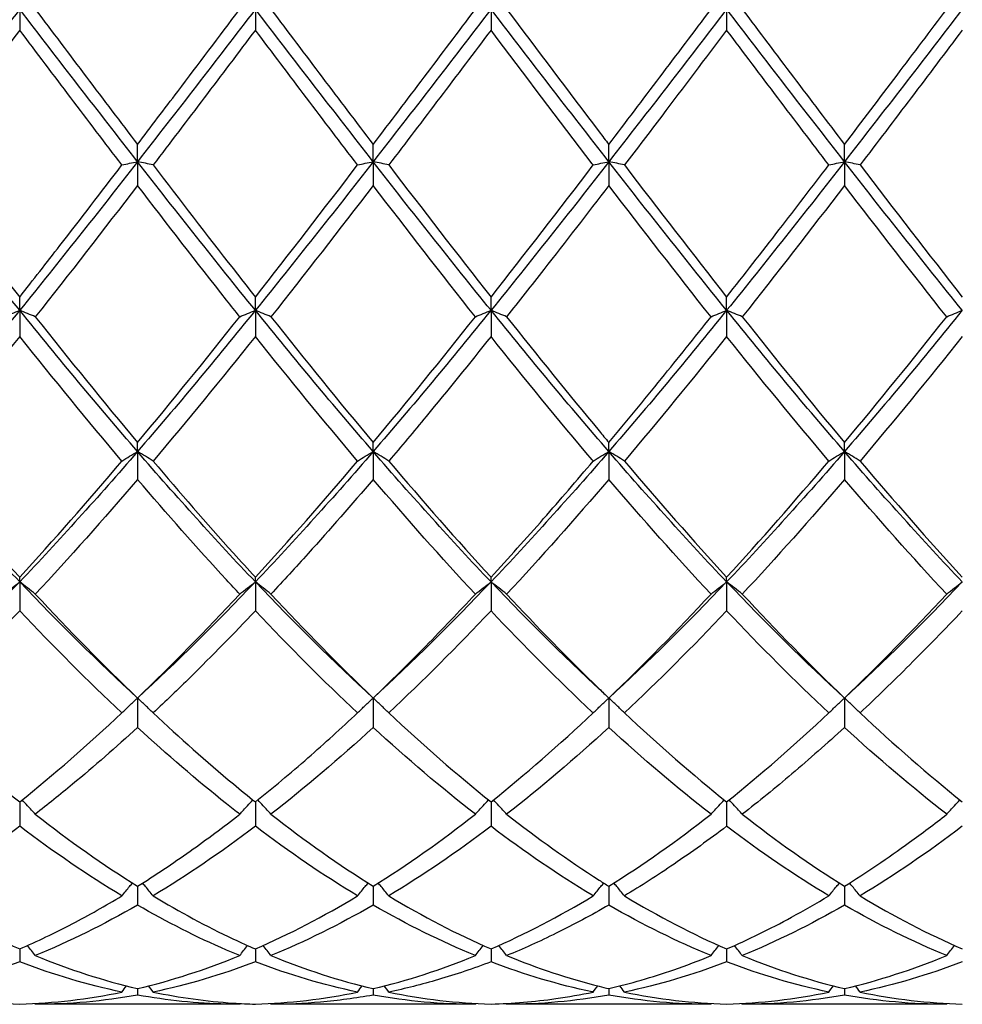
# Model space of a CAD drawing. Units: millimetres. Extents: x 19 to 674, y 19 to 471.
# Drawn here: x 429 to 438, y 166 to 175 of the extents above; entities that cross this region are included whole.
import ezdxf

# ---------------------------------------------------------------- set-up
doc = ezdxf.new("R2010")
doc.units = ezdxf.units.MM
doc.header["$LTSCALE"] = 2.333333
doc.layers.add('Visible (ISO)', color=7, linetype='Continuous', lineweight=25, true_color=0x00003f)

msp = doc.modelspace()

# ---------------------------------------------------------------- linework, layer by layer
at = {"layer": 'Visible (ISO)'}
for p, q in [((428.5843, 175), (428.5843, 174.8021)), ((430.8343, 175), (430.8343, 174.8021)), ((433.0843, 175), (433.0843, 174.8021)), ((435.3343, 175), (435.3343, 174.8021)), ((429.7093, 173.5452), (429.7093, 173.7097)), ((431.9593, 173.5452), (431.9593, 173.7097)), ((434.2093, 173.5452), (434.2093, 173.7097)), ((436.4593, 173.5452), (436.4593, 173.7097)), ((429.7093, 173.5452), (429.7093, 173.3187)), ((431.9593, 173.5452), (431.9593, 173.3187)), ((434.2093, 173.5452), (434.2093, 173.3187)), ((436.4593, 173.5452), (436.4593, 173.3187)), ((428.5843, 172.1261), (428.5843, 172.2532)), ((430.8343, 172.1261), (430.8343, 172.2532)), ((433.0843, 172.1261), (433.0843, 172.2532)), ((435.3343, 172.1261), (435.3343, 172.2532)), ((428.5843, 172.1261), (428.5843, 171.8767)), ((430.8343, 172.1261), (430.8343, 171.8767)), ((433.0843, 172.1261), (433.0843, 171.8767)), ((435.3343, 172.1261), (435.3343, 171.8767)), ((429.7093, 170.7779), (429.7093, 170.8644)), ((431.9593, 170.7779), (431.9593, 170.8644)), ((434.2093, 170.7779), (434.2093, 170.8644)), ((436.4593, 170.7779), (436.4593, 170.8644)), ((429.7093, 170.7779), (429.7093, 170.5117)), ((431.9593, 170.7779), (431.9593, 170.5117)), ((434.2093, 170.7779), (434.2093, 170.5117)), ((436.4593, 170.7779), (436.4593, 170.5117)), ((428.5843, 169.5336), (428.5843, 169.5774)), ((428.5843, 169.5336), (428.5843, 169.2571)), ((430.8343, 169.5336), (430.8343, 169.5774)), ((430.8343, 169.5336), (430.8343, 169.2571)), ((433.0843, 169.5336), (433.0843, 169.5774)), ((433.0843, 169.5336), (433.0843, 169.2571)), ((435.3343, 169.5336), (435.3343, 169.5774)), ((435.3343, 169.5336), (435.3343, 169.2571)), ((429.7093, 168.4239), (429.7093, 168.144)), ((431.9593, 168.4239), (431.9593, 168.144)), ((434.2093, 168.4239), (434.2093, 168.144)), ((436.4593, 168.4239), (436.4593, 168.144)), ((428.5843, 167.4324), (428.5843, 167.1997)), ((430.8343, 167.4324), (430.8343, 167.1997)), ((433.0843, 167.4324), (433.0843, 167.1997)), ((435.3343, 167.4324), (435.3343, 167.1997)), ((429.7093, 166.6271), (429.7093, 166.4474)), ((431.9593, 166.6271), (431.9593, 166.4474)), ((434.2093, 166.6271), (434.2093, 166.4474)), ((436.4593, 166.6271), (436.4593, 166.4474)), ((428.5843, 166.0281), (428.5843, 165.9058)), ((430.8343, 166.0281), (430.8343, 165.9058)), ((433.0843, 166.0281), (433.0843, 165.9058)), ((435.3343, 166.0281), (435.3343, 165.9058)), ((429.7093, 165.65), (429.7093, 165.588)), ((431.9593, 165.65), (431.9593, 165.588)), ((434.2093, 165.65), (434.2093, 165.588)), ((436.4593, 165.65), (436.4593, 165.588)), ((430.685, 165.5), (428.7335, 165.5)), ((432.935, 165.5), (430.9835, 165.5)), ((435.185, 165.5), (433.2335, 165.5)), ((437.435, 165.5), (435.4835, 165.5))]:
    msp.add_line(p, q, dxfattribs=at)
for points in [[(428.5843, 175), (428.2093, 174.5131), (427.8343, 174.0261), (427.4593, 173.5452)], [(429.7093, 173.5452), (429.3343, 174.0261), (428.9593, 174.5131), (428.5843, 175)], [(428.7335, 175), (429.0586, 174.5687), (429.3836, 174.1376), (429.7093, 173.7097)], [(430.8343, 175), (430.4593, 174.5131), (430.0843, 174.0261), (429.7093, 173.5452)], [(431.9593, 173.5452), (431.5843, 174.0261), (431.2093, 174.5131), (430.8343, 175)], [(430.9835, 175), (431.3096, 174.5675), (431.6346, 174.1364), (431.9593, 173.7097)], [(433.0843, 175), (432.7093, 174.5131), (432.3343, 174.0261), (431.9593, 173.5452)], [(431.9593, 173.7097), (432.285, 174.1378), (432.61, 174.5689), (432.935, 175)], [(434.2093, 173.5452), (433.8343, 174.0261), (433.4593, 174.5131), (433.0843, 175)], [(435.3343, 175), (434.9593, 174.5131), (434.5843, 174.0261), (434.2093, 173.5452)], [(434.2093, 173.7097), (434.5342, 174.1367), (434.8592, 174.5678), (435.185, 175)], [(436.4593, 173.5452), (436.0843, 174.0261), (435.7093, 174.5131), (435.3343, 175)], [(435.4835, 175), (435.8088, 174.5685), (436.1338, 174.1374), (436.4593, 173.7097)], [(437.5843, 175), (437.2093, 174.5131), (436.8343, 174.0261), (436.4593, 173.5452)], [(429.56, 173.5139), (429.2344, 173.9404), (428.9094, 174.3708), (428.5843, 174.8021)], [(430.8343, 174.8021), (430.5092, 174.3709), (430.1842, 173.9405), (429.8585, 173.5139)], [(431.81, 173.5139), (431.4854, 173.9392), (431.1604, 174.3696), (430.8343, 174.8021)], [(433.0843, 174.8021), (432.7583, 174.3698), (432.4333, 173.9394), (432.1085, 173.5139)], [(436.31, 173.5139), (435.9846, 173.9402), (435.6596, 174.3706), (435.3343, 174.8021)], [(437.5843, 174.8021), (437.2593, 174.3711), (436.9342, 173.9406), (436.6085, 173.5139)], [(428.5843, 172.1261), (428.2093, 172.5893), (427.8343, 173.0642), (427.4593, 173.5452)], [(429.7093, 173.5452), (429.3343, 173.0642), (428.9593, 172.5893), (428.5843, 172.1261)], [(430.8343, 172.1261), (430.4593, 172.5893), (430.0843, 173.0642), (429.7093, 173.5452)], [(431.9593, 173.5452), (431.5843, 173.0642), (431.2093, 172.5893), (430.8343, 172.1261)], [(433.0843, 172.1261), (432.7093, 172.5893), (432.3343, 173.0642), (431.9593, 173.5452)], [(434.2093, 173.5452), (433.8343, 173.0642), (433.4593, 172.5893), (433.0843, 172.1261)], [(435.3343, 172.1261), (434.9593, 172.5893), (434.5843, 173.0642), (434.2093, 173.5452)], [(436.4593, 173.5452), (436.0843, 173.0642), (435.7093, 172.5893), (435.3343, 172.1261)], [(437.5843, 172.1261), (437.2093, 172.5893), (436.8343, 173.0642), (436.4593, 173.5452)], [(427.6085, 173.5139), (427.9345, 173.0868), (428.2595, 172.6656), (428.5843, 172.2532)], [(430.8343, 172.2532), (431.16, 172.6669), (431.485, 173.0881), (431.81, 173.5139)], [(432.1085, 173.5139), (432.4337, 173.0878), (432.7587, 172.6666), (433.0843, 172.2532)], [(433.0843, 172.2532), (433.4092, 172.6658), (433.7342, 173.087), (434.06, 173.5139)], [(434.3585, 173.5139), (434.6847, 173.0866), (435.0097, 172.6654), (435.3343, 172.2532)], [(436.6085, 173.5139), (436.9329, 173.0888), (437.2579, 172.6676), (437.5843, 172.2532)], [(429.7093, 173.3187), (429.3842, 172.8943), (429.0592, 172.4752), (428.7335, 172.0643)], [(431.9593, 173.3187), (431.6333, 172.8932), (431.3083, 172.4741), (430.9835, 172.0643)], [(432.935, 172.0643), (432.6095, 172.475), (432.2845, 172.8941), (431.9593, 173.3187)], [(435.185, 172.0643), (434.8605, 172.4738), (434.5355, 172.8928), (434.2093, 173.3187)], [(436.4593, 173.3187), (436.1343, 172.8944), (435.8092, 172.4753), (435.4835, 172.0643)], [(437.435, 172.0643), (437.1088, 172.4759), (436.7838, 172.8951), (436.4593, 173.3187)], [(428.5843, 172.1261), (428.2093, 171.663), (427.8343, 171.2118), (427.4593, 170.7779)], [(429.7093, 170.7779), (429.3343, 171.2118), (428.9593, 171.663), (428.5843, 172.1261)], [(428.7335, 172.0643), (429.0586, 171.6542), (429.3836, 171.2533), (429.7093, 170.8644)], [(430.8343, 172.1261), (430.4593, 171.663), (430.0843, 171.2118), (429.7093, 170.7779)], [(429.7093, 170.8644), (430.035, 171.2534), (430.36, 171.6544), (430.685, 172.0643)], [(431.9593, 170.7779), (431.5843, 171.2118), (431.2093, 171.663), (430.8343, 172.1261)], [(430.9835, 172.0643), (431.3096, 171.653), (431.6346, 171.2521), (431.9593, 170.8644)], [(433.0843, 172.1261), (432.7093, 171.663), (432.3343, 171.2118), (431.9593, 170.7779)], [(431.9593, 170.8644), (432.2842, 171.2524), (432.6092, 171.6533), (432.935, 172.0643)], [(434.2093, 170.7779), (433.8343, 171.2118), (433.4593, 171.663), (433.0843, 172.1261)], [(435.3343, 172.1261), (434.9593, 171.663), (434.5843, 171.2118), (434.2093, 170.7779)], [(436.4593, 170.7779), (436.0843, 171.2118), (435.7093, 171.663), (435.3343, 172.1261)], [(435.4835, 172.0643), (435.8088, 171.654), (436.1338, 171.253), (436.4593, 170.8644)], [(437.5843, 172.1261), (437.2093, 171.663), (436.8343, 171.2118), (436.4593, 170.7779)], [(436.4593, 170.8644), (436.7851, 171.2535), (437.1101, 171.6545), (437.435, 172.0643)], [(428.5843, 171.8767), (428.2592, 171.4695), (427.9342, 171.072), (427.6085, 170.6871)], [(429.56, 170.6871), (429.2344, 171.0719), (428.9094, 171.4694), (428.5843, 171.8767)], [(430.8343, 171.8767), (430.5083, 171.4684), (430.1833, 171.071), (429.8585, 170.6871)], [(431.81, 170.6871), (431.4854, 171.0708), (431.1604, 171.4682), (430.8343, 171.8767)], [(435.3343, 171.8767), (435.0093, 171.4696), (434.6842, 171.0721), (434.3585, 170.6871)], [(436.31, 170.6871), (435.9846, 171.0717), (435.6596, 171.4691), (435.3343, 171.8767)], [(437.5843, 171.8767), (437.2584, 171.4685), (436.9334, 171.0711), (436.6085, 170.6871)], [(428.5843, 169.5336), (428.2093, 169.9275), (427.8343, 170.344), (427.4593, 170.7779)], [(429.7093, 170.7779), (429.3343, 170.344), (428.9593, 169.9275), (428.5843, 169.5336)], [(430.8343, 169.5336), (430.4593, 169.9275), (430.0843, 170.344), (429.7093, 170.7779)], [(431.9593, 170.7779), (431.5843, 170.344), (431.2093, 169.9275), (430.8343, 169.5336)], [(433.0843, 169.5336), (432.7093, 169.9275), (432.3343, 170.344), (431.9593, 170.7779)], [(434.2093, 170.7779), (433.8343, 170.344), (433.4593, 169.9275), (433.0843, 169.5336)], [(435.3343, 169.5336), (434.9593, 169.9275), (434.5843, 170.344), (434.2093, 170.7779)], [(436.4593, 170.7779), (436.0843, 170.344), (435.7093, 169.9275), (435.3343, 169.5336)], [(437.5843, 169.5336), (437.2093, 169.9275), (436.8343, 170.344), (436.4593, 170.7779)], [(427.6085, 170.6871), (427.9345, 170.3018), (428.2595, 169.9311), (428.5843, 169.5774)], [(428.5843, 169.5774), (428.91, 169.9322), (429.235, 170.303), (429.56, 170.6871)], [(430.8343, 169.5774), (431.1592, 169.9313), (431.4842, 170.302), (431.81, 170.6871)], [(432.1085, 170.6871), (432.4337, 170.3027), (432.7587, 169.932), (433.0843, 169.5774)], [(434.3585, 170.6871), (434.6847, 170.3016), (435.0097, 169.9309), (435.3343, 169.5774)], [(435.3343, 169.5774), (435.6601, 169.9323), (435.9851, 170.3031), (436.31, 170.6871)], [(436.6085, 170.6871), (436.9329, 170.3036), (437.2579, 169.9328), (437.5843, 169.5774)], [(429.7093, 170.5117), (429.3833, 170.1306), (429.0583, 169.7646), (428.7335, 169.416)], [(432.935, 169.416), (432.6095, 169.7653), (432.2845, 170.1314), (431.9593, 170.5117)], [(434.2093, 170.5117), (433.8843, 170.1317), (433.5592, 169.7656), (433.2335, 169.416)], [(435.185, 169.416), (434.8605, 169.7643), (434.5355, 170.1303), (434.2093, 170.5117)], [(436.4593, 170.5117), (436.1334, 170.1307), (435.8084, 169.7647), (435.4835, 169.416)], [(437.435, 169.416), (437.1088, 169.7662), (436.7838, 170.1323), (436.4593, 170.5117)], [(428.5843, 169.5336), (428.2093, 169.1397), (427.8343, 168.7682), (427.4593, 168.4239)], [(429.7093, 168.4239), (429.3343, 168.7682), (428.9593, 169.1397), (428.5843, 169.5336)], [(430.8343, 169.5336), (430.4593, 169.1397), (430.0843, 168.7682), (429.7093, 168.4239)], [(431.9593, 168.4239), (431.5843, 168.7682), (431.2093, 169.1397), (430.8343, 169.5336)], [(433.0843, 169.5336), (432.7093, 169.1397), (432.3343, 168.7682), (431.9593, 168.4239)], [(434.2093, 168.4239), (433.8343, 168.7682), (433.4593, 169.1397), (433.0843, 169.5336)], [(435.3343, 169.5336), (434.9593, 169.1397), (434.5843, 168.7682), (434.2093, 168.4239)], [(436.4593, 168.4239), (436.0843, 168.7682), (435.7093, 169.1397), (435.3343, 169.5336)], [(437.5843, 169.5336), (437.2093, 169.1397), (436.8343, 168.7682), (436.4593, 168.4239)], [(428.7335, 169.416), (429.0586, 169.0672), (429.3836, 168.7356), (429.7093, 168.4239)], [(429.7093, 168.4239), (430.0342, 168.7349), (430.3592, 169.0664), (430.685, 169.416)], [(430.9835, 169.416), (431.3096, 169.0661), (431.6346, 168.7347), (431.9593, 168.4239)], [(434.2093, 168.4239), (434.5351, 168.7359), (434.8601, 169.0674), (435.185, 169.416)], [(435.4835, 169.416), (435.8088, 169.067), (436.1338, 168.7355), (436.4593, 168.4239)], [(436.4593, 168.4239), (436.7843, 168.735), (437.1093, 169.0665), (437.435, 169.416)], [(428.5843, 169.2571), (428.2583, 168.9127), (427.9333, 168.5871), (427.6085, 168.2825)], [(429.56, 168.2825), (429.2344, 168.5879), (428.9094, 168.9135), (428.5843, 169.2571)], [(431.81, 168.2825), (431.4854, 168.587), (431.1604, 168.9125), (430.8343, 169.2571)], [(433.0843, 169.2571), (432.7593, 168.9137), (432.4342, 168.588), (432.1085, 168.2825)], [(435.3343, 169.2571), (435.0084, 168.9128), (434.6834, 168.5872), (434.3585, 168.2825)], [(436.31, 168.2825), (435.9846, 168.5877), (435.6596, 168.9133), (435.3343, 169.2571)], [(427.6085, 168.2825), (427.9345, 167.9767), (428.2595, 167.6928), (428.5843, 167.4324)], [(428.5843, 167.4324), (428.9092, 167.6929), (429.2342, 167.9769), (429.56, 168.2825)], [(432.1085, 168.2825), (432.4337, 167.9775), (432.7587, 167.6934), (433.0843, 167.4324)], [(433.0843, 167.4324), (433.4101, 167.6936), (433.7351, 167.9778), (434.06, 168.2825)], [(434.3585, 168.2825), (434.6847, 167.9766), (435.0097, 167.6926), (435.3343, 167.4324)], [(435.3343, 167.4324), (435.6593, 167.693), (435.9843, 167.977), (436.31, 168.2825)], [(436.6085, 168.2825), (436.9329, 167.9782), (437.2579, 167.694), (437.5843, 167.4324)], [(431.9593, 168.144), (431.6343, 167.8456), (431.3092, 167.5683), (430.9835, 167.3143)], [(432.935, 167.3143), (432.6095, 167.5681), (432.2845, 167.8453), (431.9593, 168.144)], [(434.2093, 168.144), (433.8834, 167.8448), (433.5584, 167.5677), (433.2335, 167.3143)], [(435.185, 167.3143), (434.8605, 167.5674), (434.5355, 167.8444), (434.2093, 168.144)], [(437.435, 167.3143), (437.1088, 167.5687), (436.7838, 167.846), (436.4593, 168.144)], [(428.7335, 167.3143), (429.0586, 167.0609), (429.3836, 166.8312), (429.7093, 166.6271)], [(430.9835, 167.3143), (431.3096, 167.0601), (431.6346, 166.8306), (431.9593, 166.6271)], [(431.9593, 166.6271), (432.2851, 166.8314), (432.6101, 167.061), (432.935, 167.3143)], [(434.2093, 166.6271), (434.5343, 166.8308), (434.8593, 167.0604), (435.185, 167.3143)], [(435.4835, 167.3143), (435.8088, 167.0607), (436.1338, 166.8311), (436.4593, 166.6271)], [(429.56, 166.5354), (429.2344, 166.7315), (428.9094, 166.9535), (428.5843, 167.1997)], [(430.8343, 167.1997), (430.5093, 166.9536), (430.1842, 166.7316), (429.8585, 166.5354)], [(431.81, 166.5354), (431.4854, 166.7309), (431.1604, 166.9527), (430.8343, 167.1997)], [(433.0843, 167.1997), (432.7584, 166.9529), (432.4334, 166.7311), (432.1085, 166.5354)], [(436.31, 166.5354), (435.9846, 166.7314), (435.6596, 166.9533), (435.3343, 167.1997)], [(437.5843, 167.1997), (437.2593, 166.9537), (436.9343, 166.7317), (436.6085, 166.5354)], [(427.6085, 166.5354), (427.9345, 166.3391), (428.2595, 166.1697), (428.5843, 166.0281)], [(430.8343, 166.0281), (431.1601, 166.1702), (431.4851, 166.3398), (431.81, 166.5354)], [(432.1085, 166.5354), (432.4337, 166.3396), (432.7587, 166.1701), (433.0843, 166.0281)], [(433.0843, 166.0281), (433.4093, 166.1698), (433.7343, 166.3393), (434.06, 166.5354)], [(434.3585, 166.5354), (434.6847, 166.339), (435.0097, 166.1696), (435.3343, 166.0281)], [(436.6085, 166.5354), (436.9329, 166.3401), (437.2579, 166.1704), (437.5843, 166.0281)], [(429.7093, 166.4474), (429.3843, 166.2597), (429.0592, 166.0985), (428.7335, 165.965)], [(431.9593, 166.4474), (431.6334, 166.2592), (431.3084, 166.0981), (430.9835, 165.965)], [(432.935, 165.965), (432.6095, 166.0984), (432.2845, 166.2596), (431.9593, 166.4474)], [(435.185, 165.965), (434.8605, 166.098), (434.5355, 166.259), (434.2093, 166.4474)], [(436.4593, 166.4474), (436.1343, 166.2598), (435.8093, 166.0985), (435.4835, 165.965)], [(437.435, 165.965), (437.1088, 166.0987), (436.7838, 166.26), (436.4593, 166.4474)], [(428.7335, 165.965), (429.0586, 165.8317), (429.3836, 165.7264), (429.7093, 165.65)], [(429.7093, 165.65), (430.0351, 165.7265), (430.3601, 165.8318), (430.685, 165.965)], [(430.9835, 165.965), (431.3096, 165.8313), (431.6346, 165.7262), (431.9593, 165.65)], [(431.9593, 165.65), (432.2843, 165.7263), (432.6093, 165.8314), (432.935, 165.965)], [(435.4835, 165.965), (435.8088, 165.8316), (436.1338, 165.7264), (436.4593, 165.65)], [(436.4593, 165.65), (436.7852, 165.7265), (437.1102, 165.8318), (437.435, 165.965)], [(428.5843, 165.9058), (428.2593, 165.7811), (427.9342, 165.6846), (427.6085, 165.617)], [(429.56, 165.617), (429.2344, 165.6845), (428.9094, 165.781), (428.5843, 165.9058)], [(430.8343, 165.9058), (430.5084, 165.7808), (430.1834, 165.6844), (429.8585, 165.617)], [(431.81, 165.617), (431.4854, 165.6843), (431.1604, 165.7807), (430.8343, 165.9058)], [(435.3343, 165.9058), (435.0093, 165.7811), (434.6843, 165.6846), (434.3585, 165.617)], [(436.31, 165.617), (435.9846, 165.6845), (435.6596, 165.781), (435.3343, 165.9058)], [(437.5843, 165.9058), (437.2585, 165.7808), (436.9335, 165.6844), (436.6085, 165.617)], [(429.56, 165.617), (429.5744, 165.6366), (429.5889, 165.6563), (429.6035, 165.6758)], [(429.8585, 165.617), (429.8441, 165.6366), (429.8296, 165.6563), (429.815, 165.6758)], [(431.81, 165.617), (431.8244, 165.6366), (431.8389, 165.6563), (431.8535, 165.6758)], [(432.1085, 165.617), (432.0941, 165.6366), (432.0796, 165.6563), (432.065, 165.6758)], [(434.06, 165.617), (434.0744, 165.6366), (434.0889, 165.6563), (434.1035, 165.6758)], [(434.3585, 165.617), (434.3441, 165.6366), (434.3296, 165.6563), (434.315, 165.6758)], [(436.31, 165.617), (436.3244, 165.6366), (436.3389, 165.6563), (436.3535, 165.6758)], [(436.6085, 165.617), (436.5941, 165.6366), (436.5796, 165.6563), (436.565, 165.6758)], [(427.6085, 165.617), (427.9345, 165.5493), (428.2595, 165.511), (428.5843, 165.5021)], [(428.5843, 165.5021), (428.9101, 165.5111), (429.2351, 165.5495), (429.56, 165.617)], [(429.7093, 165.588), (429.3834, 165.5293), (429.0584, 165.5), (428.7335, 165.5)], [(430.8343, 165.5021), (431.1593, 165.511), (431.4843, 165.5494), (431.81, 165.617)], [(432.935, 165.5), (432.6095, 165.5), (432.2845, 165.5294), (431.9593, 165.588)], [(432.1085, 165.617), (432.4337, 165.5495), (432.7587, 165.5111), (433.0843, 165.5021)], [(434.2093, 165.588), (433.8843, 165.5295), (433.5593, 165.5), (433.2335, 165.5)], [(435.185, 165.5), (434.8605, 165.5), (434.5355, 165.5293), (434.2093, 165.588)], [(434.3585, 165.617), (434.6847, 165.5493), (435.0097, 165.511), (435.3343, 165.5021)], [(435.3343, 165.5021), (435.6602, 165.5111), (435.9852, 165.5496), (436.31, 165.617)], [(436.4593, 165.588), (436.1335, 165.5293), (435.8085, 165.5), (435.4835, 165.5)], [(437.435, 165.5), (437.1088, 165.5), (436.7838, 165.5296), (436.4593, 165.588)], [(436.6085, 165.617), (436.9329, 165.5496), (437.2579, 165.5111), (437.5843, 165.5021)], [(428.7335, 165.5), (428.7316, 165.5026), (428.7297, 165.5053), (428.7277, 165.5079)], [(430.685, 165.5), (430.6869, 165.5026), (430.6889, 165.5053), (430.6908, 165.5079)], [(430.9835, 165.5), (430.9816, 165.5026), (430.9797, 165.5053), (430.9777, 165.5079)], [(432.935, 165.5), (432.9369, 165.5026), (432.9389, 165.5053), (432.9408, 165.5079)], [(433.2335, 165.5), (433.2316, 165.5026), (433.2297, 165.5053), (433.2277, 165.5079)], [(435.185, 165.5), (435.1869, 165.5026), (435.1889, 165.5053), (435.1908, 165.5079)], [(435.4835, 165.5), (435.4816, 165.5026), (435.4797, 165.5053), (435.4777, 165.5079)], [(437.435, 165.5), (437.4369, 165.5026), (437.4389, 165.5053), (437.4408, 165.5079)]]:
    msp.add_open_spline(points, degree=3, dxfattribs=at)
for points, knots in [([(429.7093, 173.7097), (429.8373, 173.878), (429.9656, 174.0472), (430.2915, 174.478), (430.4884, 174.7392), (430.685, 175)], [1.1021233, 1.1021233, 1.1021233, 1.1021233, 1.1661352, 1.1661352, 1.2645295, 1.2645295, 1.2645295, 1.2645295]), ([(433.2335, 175), (433.5273, 174.6103), (433.8216, 174.2199), (434.1478, 173.7905), (434.1785, 173.7501), (434.2093, 173.7097)], [21.4262777, 21.4262777, 21.4262777, 21.4262777, 21.5735005, 21.5735005, 21.5888315, 21.5888315, 21.5888315, 21.5888315]), ([(436.4593, 173.7097), (436.6265, 173.9295), (436.794, 174.1506), (437.1198, 174.5819), (437.2775, 174.7911), (437.435, 175)], [1.6655618, 1.6655618, 1.6655618, 1.6655618, 1.7492027, 1.7492027, 1.8279574, 1.8279574, 1.8279574, 1.8279574]), ([(428.5843, 174.8021), (428.3388, 174.4765), (428.0929, 174.1507), (427.7669, 173.7216), (427.6877, 173.6176), (427.6085, 173.5139)], [2.7923985, 2.7923985, 2.7923985, 2.7923985, 2.9153379, 2.9153379, 2.9548509, 2.9548509, 2.9548509, 2.9548509]), ([(434.06, 173.5139), (434.0572, 173.5176), (434.0544, 173.5213), (433.728, 173.9489), (433.4059, 174.3756), (433.0843, 174.8021)], [21.5720867, 21.5720867, 21.5720867, 21.5720867, 21.5735005, 21.5735005, 21.7347148, 21.7347148, 21.7347148, 21.7347148]), ([(435.3343, 174.8021), (435.1279, 174.5284), (434.9212, 174.2545), (434.5953, 173.8247), (434.4768, 173.6689), (434.3585, 173.5139)], [2.2289865, 2.2289865, 2.2289865, 2.2289865, 2.3322703, 2.3322703, 2.3913996, 2.3913996, 2.3913996, 2.3913996]), ([(429.56, 173.5139), (429.5844, 173.5191), (429.609, 173.5244), (429.6587, 173.5348), (429.6839, 173.54), (429.7093, 173.5452)], [-0.02495535, -0.02495535, -0.02495535, -0.02495535, -0.01248371, -0.01248371, 0, 0, 0, 0]), ([(429.8585, 173.5139), (429.8341, 173.5191), (429.8095, 173.5244), (429.7598, 173.5348), (429.7346, 173.54), (429.7093, 173.5452)], [-0.02495535, -0.02495535, -0.02495535, -0.02495535, -0.01248371, -0.01248371, 0, 0, 0, 0]), ([(431.81, 173.5139), (431.8344, 173.5191), (431.859, 173.5244), (431.9087, 173.5348), (431.9339, 173.54), (431.9593, 173.5452)], [-0.02495535, -0.02495535, -0.02495535, -0.02495535, -0.01248371, -0.01248371, 0, 0, 0, 0]), ([(432.1085, 173.5139), (432.0841, 173.5191), (432.0595, 173.5244), (432.0098, 173.5348), (431.9846, 173.54), (431.9593, 173.5452)], [-0.02495535, -0.02495535, -0.02495535, -0.02495535, -0.01248371, -0.01248371, 0, 0, 0, 0]), ([(434.06, 173.5139), (434.0844, 173.5191), (434.109, 173.5244), (434.1587, 173.5348), (434.1839, 173.54), (434.2093, 173.5452)], [-0.02495535, -0.02495535, -0.02495535, -0.02495535, -0.01248371, -0.01248371, 0, 0, 0, 0]), ([(434.3585, 173.5139), (434.3341, 173.5191), (434.3095, 173.5244), (434.2598, 173.5348), (434.2346, 173.54), (434.2093, 173.5452)], [-0.02495535, -0.02495535, -0.02495535, -0.02495535, -0.01248371, -0.01248371, 0, 0, 0, 0]), ([(436.31, 173.5139), (436.3344, 173.5191), (436.359, 173.5244), (436.4087, 173.5348), (436.4339, 173.54), (436.4593, 173.5452)], [-0.02495535, -0.02495535, -0.02495535, -0.02495535, -0.01248371, -0.01248371, 0, 0, 0, 0]), ([(436.6085, 173.5139), (436.5841, 173.5191), (436.5595, 173.5244), (436.5098, 173.5348), (436.4846, 173.54), (436.4593, 173.5452)], [-0.02495535, -0.02495535, -0.02495535, -0.02495535, -0.01248371, -0.01248371, 0, 0, 0, 0]), ([(428.5843, 172.2532), (428.7123, 172.4159), (428.8406, 172.58), (429.1665, 172.9999), (429.3634, 173.2563), (429.56, 173.5139)], [1.1021233, 1.1021233, 1.1021233, 1.1021233, 1.1661352, 1.1661352, 1.2645295, 1.2645295, 1.2645295, 1.2645295]), ([(429.8585, 173.5139), (430.1132, 173.1802), (430.3683, 172.8488), (430.6943, 172.4313), (430.7643, 172.3421), (430.8343, 172.2532)], [20.8628793, 20.8628793, 20.8628793, 20.8628793, 20.9904329, 20.9904329, 21.0253527, 21.0253527, 21.0253527, 21.0253527]), ([(435.3343, 172.2532), (435.5015, 172.4656), (435.669, 172.6805), (435.9948, 173.102), (436.1525, 173.3076), (436.31, 173.5139)], [1.6655618, 1.6655618, 1.6655618, 1.6655618, 1.7492027, 1.7492027, 1.8279574, 1.8279574, 1.8279574, 1.8279574]), ([(430.685, 172.0643), (430.643, 172.1174), (430.6009, 172.1707), (430.2747, 172.5844), (429.9917, 172.9499), (429.7093, 173.3187)], [22.1355785, 22.1355785, 22.1355785, 22.1355785, 22.1565681, 22.1565681, 22.2981062, 22.2981062, 22.2981062, 22.2981062]), ([(434.2093, 173.3187), (434.0029, 173.0493), (433.7962, 172.7815), (433.4703, 172.3643), (433.3518, 172.2136), (433.2335, 172.0643)], [2.2289865, 2.2289865, 2.2289865, 2.2289865, 2.3322703, 2.3322703, 2.3913996, 2.3913996, 2.3913996, 2.3913996]), ([(428.435, 172.0643), (428.4594, 172.0747), (428.484, 172.0851), (428.5337, 172.1057), (428.5589, 172.116), (428.5843, 172.1261)], [-0.02495535, -0.02495535, -0.02495535, -0.02495535, -0.01248371, -0.01248371, 0, 0, 0, 0]), ([(428.7335, 172.0643), (428.7091, 172.0747), (428.6845, 172.0851), (428.6348, 172.1057), (428.6096, 172.116), (428.5843, 172.1261)], [-0.02495535, -0.02495535, -0.02495535, -0.02495535, -0.01248371, -0.01248371, 0, 0, 0, 0]), ([(430.685, 172.0643), (430.7094, 172.0747), (430.734, 172.0851), (430.7837, 172.1057), (430.8089, 172.116), (430.8343, 172.1261)], [-0.02495535, -0.02495535, -0.02495535, -0.02495535, -0.01248371, -0.01248371, 0, 0, 0, 0]), ([(430.9835, 172.0643), (430.9591, 172.0747), (430.9345, 172.0851), (430.8848, 172.1057), (430.8596, 172.116), (430.8343, 172.1261)], [-0.02495535, -0.02495535, -0.02495535, -0.02495535, -0.01248371, -0.01248371, 0, 0, 0, 0]), ([(432.935, 172.0643), (432.9594, 172.0747), (432.984, 172.0851), (433.0337, 172.1057), (433.0589, 172.116), (433.0843, 172.1261)], [-0.02495535, -0.02495535, -0.02495535, -0.02495535, -0.01248371, -0.01248371, 0, 0, 0, 0]), ([(433.2335, 172.0643), (433.2091, 172.0747), (433.1845, 172.0851), (433.1348, 172.1057), (433.1096, 172.116), (433.0843, 172.1261)], [-0.02495535, -0.02495535, -0.02495535, -0.02495535, -0.01248371, -0.01248371, 0, 0, 0, 0]), ([(433.2335, 172.0643), (433.5273, 171.6937), (433.8216, 171.3298), (434.1478, 170.9379), (434.1785, 170.9011), (434.2093, 170.8644)], [21.4262777, 21.4262777, 21.4262777, 21.4262777, 21.5735005, 21.5735005, 21.5888315, 21.5888315, 21.5888315, 21.5888315]), ([(434.2093, 170.8644), (434.3765, 171.0641), (434.544, 171.2675), (434.8698, 171.6688), (435.0275, 171.8657), (435.185, 172.0643)], [1.6655618, 1.6655618, 1.6655618, 1.6655618, 1.7492027, 1.7492027, 1.8279574, 1.8279574, 1.8279574, 1.8279574]), ([(435.185, 172.0643), (435.2094, 172.0747), (435.234, 172.0851), (435.2837, 172.1057), (435.3089, 172.116), (435.3343, 172.1261)], [-0.02495535, -0.02495535, -0.02495535, -0.02495535, -0.01248371, -0.01248371, 0, 0, 0, 0]), ([(435.4835, 172.0643), (435.4591, 172.0747), (435.4345, 172.0851), (435.3848, 172.1057), (435.3596, 172.116), (435.3343, 172.1261)], [-0.02495535, -0.02495535, -0.02495535, -0.02495535, -0.01248371, -0.01248371, 0, 0, 0, 0]), ([(437.435, 172.0643), (437.4594, 172.0747), (437.484, 172.0851), (437.5337, 172.1057), (437.5589, 172.116), (437.5843, 172.1261)], [-0.02495535, -0.02495535, -0.02495535, -0.02495535, -0.01248371, -0.01248371, 0, 0, 0, 0]), ([(433.0843, 171.8767), (432.8779, 171.6182), (432.6712, 171.3632), (432.3453, 170.9687), (432.2268, 170.8269), (432.1085, 170.6871)], [2.2289865, 2.2289865, 2.2289865, 2.2289865, 2.3322703, 2.3322703, 2.3913996, 2.3913996, 2.3913996, 2.3913996]), ([(434.06, 170.6871), (434.0572, 170.6904), (434.0544, 170.6938), (433.728, 171.0797), (433.4059, 171.4739), (433.0843, 171.8767)], [21.5720867, 21.5720867, 21.5720867, 21.5720867, 21.5735005, 21.5735005, 21.7347148, 21.7347148, 21.7347148, 21.7347148]), ([(429.56, 170.6871), (429.5844, 170.7024), (429.609, 170.7176), (429.6587, 170.7479), (429.6839, 170.7629), (429.7093, 170.7779)], [-0.02495535, -0.02495535, -0.02495535, -0.02495535, -0.01248371, -0.01248371, 0, 0, 0, 0]), ([(429.8585, 170.6871), (429.8341, 170.7024), (429.8095, 170.7176), (429.7598, 170.7479), (429.7346, 170.7629), (429.7093, 170.7779)], [-0.02495535, -0.02495535, -0.02495535, -0.02495535, -0.01248371, -0.01248371, 0, 0, 0, 0]), ([(431.81, 170.6871), (431.8344, 170.7024), (431.859, 170.7176), (431.9087, 170.7479), (431.9339, 170.7629), (431.9593, 170.7779)], [-0.02495535, -0.02495535, -0.02495535, -0.02495535, -0.01248371, -0.01248371, 0, 0, 0, 0]), ([(432.1085, 170.6871), (432.0841, 170.7024), (432.0595, 170.7176), (432.0098, 170.7479), (431.9846, 170.7629), (431.9593, 170.7779)], [-0.02495535, -0.02495535, -0.02495535, -0.02495535, -0.01248371, -0.01248371, 0, 0, 0, 0]), ([(434.06, 170.6871), (434.0844, 170.7024), (434.109, 170.7176), (434.1587, 170.7479), (434.1839, 170.7629), (434.2093, 170.7779)], [-0.02495535, -0.02495535, -0.02495535, -0.02495535, -0.01248371, -0.01248371, 0, 0, 0, 0]), ([(434.3585, 170.6871), (434.3341, 170.7024), (434.3095, 170.7176), (434.2598, 170.7479), (434.2346, 170.7629), (434.2093, 170.7779)], [-0.02495535, -0.02495535, -0.02495535, -0.02495535, -0.01248371, -0.01248371, 0, 0, 0, 0]), ([(436.31, 170.6871), (436.3344, 170.7024), (436.359, 170.7176), (436.4087, 170.7479), (436.4339, 170.7629), (436.4593, 170.7779)], [-0.02495535, -0.02495535, -0.02495535, -0.02495535, -0.01248371, -0.01248371, 0, 0, 0, 0]), ([(436.6085, 170.6871), (436.5841, 170.7024), (436.5595, 170.7176), (436.5098, 170.7479), (436.4846, 170.7629), (436.4593, 170.7779)], [-0.02495535, -0.02495535, -0.02495535, -0.02495535, -0.01248371, -0.01248371, 0, 0, 0, 0]), ([(429.8585, 170.6871), (430.1132, 170.3861), (430.3683, 170.0928), (430.6943, 169.7306), (430.7643, 169.6536), (430.8343, 169.5774)], [20.8628793, 20.8628793, 20.8628793, 20.8628793, 20.9904329, 20.9904329, 21.0253527, 21.0253527, 21.0253527, 21.0253527]), ([(433.0843, 169.5774), (433.2515, 169.7595), (433.419, 169.9464), (433.7448, 170.3177), (433.9025, 170.501), (434.06, 170.6871)], [1.6655618, 1.6655618, 1.6655618, 1.6655618, 1.7492027, 1.7492027, 1.8279574, 1.8279574, 1.8279574, 1.8279574]), ([(430.685, 169.416), (430.643, 169.4612), (430.6009, 169.5067), (430.2747, 169.8611), (429.9917, 170.1814), (429.7093, 170.5117)], [22.1355785, 22.1355785, 22.1355785, 22.1355785, 22.1565681, 22.1565681, 22.2981062, 22.2981062, 22.2981062, 22.2981062]), ([(431.9593, 170.5117), (431.7529, 170.2704), (431.5462, 170.0344), (431.2203, 169.6724), (431.1018, 169.543), (430.9835, 169.416)], [2.2289865, 2.2289865, 2.2289865, 2.2289865, 2.3322703, 2.3322703, 2.3913996, 2.3913996, 2.3913996, 2.3913996]), ([(428.435, 169.416), (428.4594, 169.4358), (428.484, 169.4555), (428.5337, 169.4947), (428.5589, 169.5142), (428.5843, 169.5336)], [-0.02495535, -0.02495535, -0.02495535, -0.02495535, -0.01248371, -0.01248371, 0, 0, 0, 0]), ([(428.7335, 169.416), (428.7091, 169.4358), (428.6845, 169.4555), (428.6348, 169.4947), (428.6096, 169.5142), (428.5843, 169.5336)], [-0.02495535, -0.02495535, -0.02495535, -0.02495535, -0.01248371, -0.01248371, 0, 0, 0, 0]), ([(430.685, 169.416), (430.7094, 169.4358), (430.734, 169.4555), (430.7837, 169.4947), (430.8089, 169.5142), (430.8343, 169.5336)], [-0.02495535, -0.02495535, -0.02495535, -0.02495535, -0.01248371, -0.01248371, 0, 0, 0, 0]), ([(430.9835, 169.416), (430.9591, 169.4358), (430.9345, 169.4555), (430.8848, 169.4947), (430.8596, 169.5142), (430.8343, 169.5336)], [-0.02495535, -0.02495535, -0.02495535, -0.02495535, -0.01248371, -0.01248371, 0, 0, 0, 0]), ([(432.935, 169.416), (432.9594, 169.4358), (432.984, 169.4555), (433.0337, 169.4947), (433.0589, 169.5142), (433.0843, 169.5336)], [-0.02495535, -0.02495535, -0.02495535, -0.02495535, -0.01248371, -0.01248371, 0, 0, 0, 0]), ([(433.2335, 169.416), (433.2091, 169.4358), (433.1845, 169.4555), (433.1348, 169.4947), (433.1096, 169.5142), (433.0843, 169.5336)], [-0.02495535, -0.02495535, -0.02495535, -0.02495535, -0.01248371, -0.01248371, 0, 0, 0, 0]), ([(435.185, 169.416), (435.2094, 169.4358), (435.234, 169.4555), (435.2837, 169.4947), (435.3089, 169.5142), (435.3343, 169.5336)], [-0.02495535, -0.02495535, -0.02495535, -0.02495535, -0.01248371, -0.01248371, 0, 0, 0, 0]), ([(435.4835, 169.416), (435.4591, 169.4358), (435.4345, 169.4555), (435.3848, 169.4947), (435.3596, 169.5142), (435.3343, 169.5336)], [-0.02495535, -0.02495535, -0.02495535, -0.02495535, -0.01248371, -0.01248371, 0, 0, 0, 0]), ([(437.435, 169.416), (437.4594, 169.4358), (437.484, 169.4555), (437.5337, 169.4947), (437.5589, 169.5142), (437.5843, 169.5336)], [-0.02495535, -0.02495535, -0.02495535, -0.02495535, -0.01248371, -0.01248371, 0, 0, 0, 0]), ([(431.9593, 168.4239), (432.1265, 168.584), (432.294, 168.7497), (432.6198, 169.0818), (432.7775, 169.247), (432.935, 169.416)], [1.6655618, 1.6655618, 1.6655618, 1.6655618, 1.7492027, 1.7492027, 1.8279574, 1.8279574, 1.8279574, 1.8279574]), ([(433.2335, 169.416), (433.5273, 169.1008), (433.8216, 168.799), (434.1478, 168.483), (434.1785, 168.4533), (434.2093, 168.4239)], [21.4262777, 21.4262777, 21.4262777, 21.4262777, 21.5735005, 21.5735005, 21.5888315, 21.5888315, 21.5888315, 21.5888315]), ([(430.8343, 169.2571), (430.6279, 169.0391), (430.4212, 168.8278), (430.0953, 168.5073), (429.9768, 168.3935), (429.8585, 168.2825)], [2.2289865, 2.2289865, 2.2289865, 2.2289865, 2.3322703, 2.3322703, 2.3913996, 2.3913996, 2.3913996, 2.3913996]), ([(434.06, 168.2825), (434.0572, 168.2851), (434.0544, 168.2878), (433.728, 168.5943), (433.4059, 168.9173), (433.0843, 169.2571)], [21.5720867, 21.5720867, 21.5720867, 21.5720867, 21.5735005, 21.5735005, 21.7347148, 21.7347148, 21.7347148, 21.7347148]), ([(437.5843, 169.2571), (437.417, 169.0804), (437.2496, 168.9082), (436.9237, 168.583), (436.766, 168.4302), (436.6085, 168.2825)], [1.6655618, 1.6655618, 1.6655618, 1.6655618, 1.7492027, 1.7492027, 1.8279574, 1.8279574, 1.8279574, 1.8279574]), ([(429.56, 168.2825), (429.5844, 168.3063), (429.609, 168.33), (429.6587, 168.3771), (429.6839, 168.4006), (429.7093, 168.4239)], [-0.02495535, -0.02495535, -0.02495535, -0.02495535, -0.01248371, -0.01248371, 0, 0, 0, 0]), ([(429.8585, 168.2825), (429.8341, 168.3063), (429.8095, 168.33), (429.7598, 168.3771), (429.7346, 168.4006), (429.7093, 168.4239)], [-0.02495535, -0.02495535, -0.02495535, -0.02495535, -0.01248371, -0.01248371, 0, 0, 0, 0]), ([(431.81, 168.2825), (431.8344, 168.3063), (431.859, 168.33), (431.9087, 168.3771), (431.9339, 168.4006), (431.9593, 168.4239)], [-0.02495535, -0.02495535, -0.02495535, -0.02495535, -0.01248371, -0.01248371, 0, 0, 0, 0]), ([(432.1085, 168.2825), (432.0841, 168.3063), (432.0595, 168.33), (432.0098, 168.3771), (431.9846, 168.4006), (431.9593, 168.4239)], [-0.02495535, -0.02495535, -0.02495535, -0.02495535, -0.01248371, -0.01248371, 0, 0, 0, 0]), ([(434.06, 168.2825), (434.0844, 168.3063), (434.109, 168.33), (434.1587, 168.3771), (434.1839, 168.4006), (434.2093, 168.4239)], [-0.02495535, -0.02495535, -0.02495535, -0.02495535, -0.01248371, -0.01248371, 0, 0, 0, 0]), ([(434.3585, 168.2825), (434.3341, 168.3063), (434.3095, 168.33), (434.2598, 168.3771), (434.2346, 168.4006), (434.2093, 168.4239)], [-0.02495535, -0.02495535, -0.02495535, -0.02495535, -0.01248371, -0.01248371, 0, 0, 0, 0]), ([(436.31, 168.2825), (436.3344, 168.3063), (436.359, 168.33), (436.4087, 168.3771), (436.4339, 168.4006), (436.4593, 168.4239)], [-0.02495535, -0.02495535, -0.02495535, -0.02495535, -0.01248371, -0.01248371, 0, 0, 0, 0]), ([(436.6085, 168.2825), (436.5841, 168.3063), (436.5595, 168.33), (436.5098, 168.3771), (436.4846, 168.4006), (436.4593, 168.4239)], [-0.02495535, -0.02495535, -0.02495535, -0.02495535, -0.01248371, -0.01248371, 0, 0, 0, 0]), ([(429.8585, 168.2825), (430.1132, 168.0436), (430.3683, 167.8171), (430.6943, 167.5457), (430.7643, 167.4884), (430.8343, 167.4324)], [20.8628793, 20.8628793, 20.8628793, 20.8628793, 20.9904329, 20.9904329, 21.0253527, 21.0253527, 21.0253527, 21.0253527]), ([(430.8343, 167.4324), (431.0015, 167.5664), (431.169, 167.7069), (431.4948, 167.9917), (431.6525, 168.1348), (431.81, 168.2825)], [1.6655618, 1.6655618, 1.6655618, 1.6655618, 1.7492027, 1.7492027, 1.8279574, 1.8279574, 1.8279574, 1.8279574]), ([(429.7093, 168.144), (429.5029, 167.9545), (429.2962, 167.7732), (428.9703, 167.5021), (428.8518, 167.4066), (428.7335, 167.3143)], [2.2289865, 2.2289865, 2.2289865, 2.2289865, 2.3322703, 2.3322703, 2.3913996, 2.3913996, 2.3913996, 2.3913996]), ([(430.685, 167.3143), (430.643, 167.3471), (430.6009, 167.3804), (430.2747, 167.6408), (429.9917, 167.8846), (429.7093, 168.144)], [22.1355785, 22.1355785, 22.1355785, 22.1355785, 22.1565681, 22.1565681, 22.2981062, 22.2981062, 22.2981062, 22.2981062]), ([(436.4593, 168.144), (436.292, 167.9904), (436.1246, 167.8423), (435.7987, 167.5657), (435.641, 167.4371), (435.4835, 167.3143)], [1.6655618, 1.6655618, 1.6655618, 1.6655618, 1.7492027, 1.7492027, 1.8279574, 1.8279574, 1.8279574, 1.8279574]), ([(428.7335, 167.3143), (428.7091, 167.3416), (428.6845, 167.3687), (428.6425, 167.4143), (428.6252, 167.4328), (428.6078, 167.4513)], [-0.02495535, -0.02495535, -0.02495535, -0.02495535, -0.01248371, -0.01248371, -0.00387205, -0.00387205, -0.00387205, -0.00387205]), ([(430.685, 167.3143), (430.7094, 167.3416), (430.734, 167.3687), (430.776, 167.4143), (430.7933, 167.4328), (430.8107, 167.4513)], [-0.02495535, -0.02495535, -0.02495535, -0.02495535, -0.01248371, -0.01248371, -0.00387205, -0.00387205, -0.00387205, -0.00387205]), ([(430.9835, 167.3143), (430.9591, 167.3416), (430.9345, 167.3687), (430.8925, 167.4143), (430.8752, 167.4328), (430.8578, 167.4513)], [-0.02495535, -0.02495535, -0.02495535, -0.02495535, -0.01248371, -0.01248371, -0.00387205, -0.00387205, -0.00387205, -0.00387205]), ([(432.935, 167.3143), (432.9594, 167.3416), (432.984, 167.3687), (433.026, 167.4143), (433.0433, 167.4328), (433.0607, 167.4513)], [-0.02495535, -0.02495535, -0.02495535, -0.02495535, -0.01248371, -0.01248371, -0.00387205, -0.00387205, -0.00387205, -0.00387205]), ([(433.2335, 167.3143), (433.2091, 167.3416), (433.1845, 167.3687), (433.1425, 167.4143), (433.1252, 167.4328), (433.1078, 167.4513)], [-0.02495535, -0.02495535, -0.02495535, -0.02495535, -0.01248371, -0.01248371, -0.00387205, -0.00387205, -0.00387205, -0.00387205]), ([(435.185, 167.3143), (435.2094, 167.3416), (435.234, 167.3687), (435.276, 167.4143), (435.2933, 167.4328), (435.3107, 167.4513)], [-0.02495535, -0.02495535, -0.02495535, -0.02495535, -0.01248371, -0.01248371, -0.00387205, -0.00387205, -0.00387205, -0.00387205]), ([(435.4835, 167.3143), (435.4591, 167.3416), (435.4345, 167.3687), (435.3925, 167.4143), (435.3752, 167.4328), (435.3578, 167.4513)], [-0.02495535, -0.02495535, -0.02495535, -0.02495535, -0.01248371, -0.01248371, -0.00387205, -0.00387205, -0.00387205, -0.00387205]), ([(437.435, 167.3143), (437.4594, 167.3416), (437.484, 167.3687), (437.526, 167.4143), (437.5433, 167.4328), (437.5607, 167.4513)], [-0.02495535, -0.02495535, -0.02495535, -0.02495535, -0.01248371, -0.01248371, -0.00387205, -0.00387205, -0.00387205, -0.00387205]), ([(429.7093, 166.6271), (429.8765, 166.7319), (430.044, 166.8437), (430.3698, 167.0742), (430.5275, 167.1916), (430.685, 167.3143)], [1.6655618, 1.6655618, 1.6655618, 1.6655618, 1.7492027, 1.7492027, 1.8279574, 1.8279574, 1.8279574, 1.8279574]), ([(433.2335, 167.3143), (433.5273, 167.0853), (433.8216, 166.8752), (434.1478, 166.6659), (434.1785, 166.6464), (434.2093, 166.6271)], [21.4262777, 21.4262777, 21.4262777, 21.4262777, 21.5735005, 21.5735005, 21.5888315, 21.5888315, 21.5888315, 21.5888315]), ([(436.4593, 166.6271), (436.6656, 166.7565), (436.8723, 166.8964), (437.1982, 167.1329), (437.3167, 167.2221), (437.435, 167.3143)], [2.2289865, 2.2289865, 2.2289865, 2.2289865, 2.3322703, 2.3322703, 2.3913996, 2.3913996, 2.3913996, 2.3913996]), ([(428.5843, 167.1997), (428.3779, 167.0434), (428.1712, 166.8966), (427.8453, 166.6815), (427.7268, 166.6067), (427.6085, 166.5354)], [2.2289865, 2.2289865, 2.2289865, 2.2289865, 2.3322703, 2.3322703, 2.3913996, 2.3913996, 2.3913996, 2.3913996]), ([(434.06, 166.5354), (434.0572, 166.5371), (434.0544, 166.5389), (433.728, 166.7358), (433.4059, 166.9562), (433.0843, 167.1997)], [21.5720867, 21.5720867, 21.5720867, 21.5720867, 21.5735005, 21.5735005, 21.7347148, 21.7347148, 21.7347148, 21.7347148]), ([(435.3343, 167.1997), (435.167, 167.0731), (434.9996, 166.9526), (434.6737, 166.7314), (434.516, 166.6303), (434.3585, 166.5354)], [1.6655618, 1.6655618, 1.6655618, 1.6655618, 1.7492027, 1.7492027, 1.8279574, 1.8279574, 1.8279574, 1.8279574]), ([(429.56, 166.5354), (429.5844, 166.5655), (429.609, 166.5953), (429.6429, 166.6358), (429.652, 166.6467), (429.6612, 166.6575)], [-0.02495535, -0.02495535, -0.02495535, -0.02495535, -0.01248371, -0.01248371, -0.00792954, -0.00792954, -0.00792954, -0.00792954]), ([(429.8585, 166.5354), (429.8341, 166.5655), (429.8095, 166.5953), (429.7756, 166.6358), (429.7665, 166.6467), (429.7573, 166.6575)], [-0.02495535, -0.02495535, -0.02495535, -0.02495535, -0.01248371, -0.01248371, -0.00792954, -0.00792954, -0.00792954, -0.00792954]), ([(431.81, 166.5354), (431.8344, 166.5655), (431.859, 166.5953), (431.8929, 166.6358), (431.902, 166.6467), (431.9112, 166.6575)], [-0.02495535, -0.02495535, -0.02495535, -0.02495535, -0.01248371, -0.01248371, -0.00792954, -0.00792954, -0.00792954, -0.00792954]), ([(432.1085, 166.5354), (432.0841, 166.5655), (432.0595, 166.5953), (432.0256, 166.6358), (432.0165, 166.6467), (432.0073, 166.6575)], [-0.02495535, -0.02495535, -0.02495535, -0.02495535, -0.01248371, -0.01248371, -0.00792954, -0.00792954, -0.00792954, -0.00792954]), ([(434.06, 166.5354), (434.0844, 166.5655), (434.109, 166.5953), (434.1429, 166.6358), (434.152, 166.6467), (434.1612, 166.6575)], [-0.02495535, -0.02495535, -0.02495535, -0.02495535, -0.01248371, -0.01248371, -0.00792954, -0.00792954, -0.00792954, -0.00792954]), ([(434.3585, 166.5354), (434.3341, 166.5655), (434.3095, 166.5953), (434.2756, 166.6358), (434.2665, 166.6467), (434.2573, 166.6575)], [-0.02495535, -0.02495535, -0.02495535, -0.02495535, -0.01248371, -0.01248371, -0.00792954, -0.00792954, -0.00792954, -0.00792954]), ([(436.31, 166.5354), (436.3344, 166.5655), (436.359, 166.5953), (436.3929, 166.6358), (436.402, 166.6467), (436.4112, 166.6575)], [-0.02495535, -0.02495535, -0.02495535, -0.02495535, -0.01248371, -0.01248371, -0.00792954, -0.00792954, -0.00792954, -0.00792954]), ([(436.6085, 166.5354), (436.5841, 166.5655), (436.5595, 166.5953), (436.5256, 166.6358), (436.5165, 166.6467), (436.5073, 166.6575)], [-0.02495535, -0.02495535, -0.02495535, -0.02495535, -0.01248371, -0.01248371, -0.00792954, -0.00792954, -0.00792954, -0.00792954]), ([(428.5843, 166.0281), (428.7515, 166.101), (428.919, 166.1814), (429.2448, 166.3518), (429.4025, 166.4406), (429.56, 166.5354)], [1.6655618, 1.6655618, 1.6655618, 1.6655618, 1.7492027, 1.7492027, 1.8279574, 1.8279574, 1.8279574, 1.8279574]), ([(429.8585, 166.5354), (430.1132, 166.3821), (430.3683, 166.2445), (430.6943, 166.0904), (430.7643, 166.0586), (430.8343, 166.0281)], [20.8628793, 20.8628793, 20.8628793, 20.8628793, 20.9904329, 20.9904329, 21.0253527, 21.0253527, 21.0253527, 21.0253527]), ([(435.3343, 166.0281), (435.5406, 166.1181), (435.7473, 166.2194), (436.0732, 166.3963), (436.1917, 166.4642), (436.31, 166.5354)], [2.2289865, 2.2289865, 2.2289865, 2.2289865, 2.3322703, 2.3322703, 2.3913996, 2.3913996, 2.3913996, 2.3913996]), ([(430.685, 165.965), (430.643, 165.9822), (430.6009, 165.9999), (430.2747, 166.1408), (429.9917, 166.2843), (429.7093, 166.4474)], [22.1355785, 22.1355785, 22.1355785, 22.1355785, 22.1565681, 22.1565681, 22.2981062, 22.2981062, 22.2981062, 22.2981062]), ([(434.2093, 166.4474), (434.042, 166.3509), (433.8746, 166.2611), (433.5487, 166.1007), (433.391, 166.0295), (433.2335, 165.965)], [1.6655618, 1.6655618, 1.6655618, 1.6655618, 1.7492027, 1.7492027, 1.8279574, 1.8279574, 1.8279574, 1.8279574]), ([(428.7335, 165.965), (428.7091, 165.997), (428.6845, 166.0289), (428.6595, 166.0608), (428.6593, 166.061), (428.6591, 166.0612)], [-0.02495535, -0.02495535, -0.02495535, -0.02495535, -0.01248371, -0.01248371, -0.01239508, -0.01239508, -0.01239508, -0.01239508]), ([(430.685, 165.965), (430.7094, 165.997), (430.734, 166.0289), (430.759, 166.0608), (430.7592, 166.061), (430.7594, 166.0612)], [-0.02495535, -0.02495535, -0.02495535, -0.02495535, -0.01248371, -0.01248371, -0.01239508, -0.01239508, -0.01239508, -0.01239508]), ([(430.9835, 165.965), (430.9591, 165.997), (430.9345, 166.0289), (430.9095, 166.0608), (430.9093, 166.061), (430.9091, 166.0612)], [-0.02495535, -0.02495535, -0.02495535, -0.02495535, -0.01248371, -0.01248371, -0.01239508, -0.01239508, -0.01239508, -0.01239508]), ([(432.935, 165.965), (432.9594, 165.997), (432.984, 166.0289), (433.009, 166.0608), (433.0092, 166.061), (433.0094, 166.0612)], [-0.02495535, -0.02495535, -0.02495535, -0.02495535, -0.01248371, -0.01248371, -0.01239508, -0.01239508, -0.01239508, -0.01239508]), ([(433.2335, 165.965), (433.2091, 165.997), (433.1845, 166.0289), (433.1595, 166.0608), (433.1593, 166.061), (433.1591, 166.0612)], [-0.02495535, -0.02495535, -0.02495535, -0.02495535, -0.01248371, -0.01248371, -0.01239508, -0.01239508, -0.01239508, -0.01239508]), ([(435.185, 165.965), (435.2094, 165.997), (435.234, 166.0289), (435.259, 166.0608), (435.2592, 166.061), (435.2594, 166.0612)], [-0.02495535, -0.02495535, -0.02495535, -0.02495535, -0.01248371, -0.01248371, -0.01239508, -0.01239508, -0.01239508, -0.01239508]), ([(435.4835, 165.965), (435.4591, 165.997), (435.4345, 166.0289), (435.4095, 166.0608), (435.4093, 166.061), (435.4091, 166.0612)], [-0.02495535, -0.02495535, -0.02495535, -0.02495535, -0.01248371, -0.01248371, -0.01239508, -0.01239508, -0.01239508, -0.01239508]), ([(437.435, 165.965), (437.4594, 165.997), (437.484, 166.0289), (437.509, 166.0608), (437.5092, 166.061), (437.5094, 166.0612)], [-0.02495535, -0.02495535, -0.02495535, -0.02495535, -0.01248371, -0.01248371, -0.01239508, -0.01239508, -0.01239508, -0.01239508]), ([(433.2335, 165.965), (433.5273, 165.8445), (433.8216, 165.7467), (434.1478, 165.6647), (434.1785, 165.6572), (434.2093, 165.65)], [21.4262777, 21.4262777, 21.4262777, 21.4262777, 21.5735005, 21.5735005, 21.5888315, 21.5888315, 21.5888315, 21.5888315]), ([(434.2093, 165.65), (434.4156, 165.6984), (434.6223, 165.7586), (434.9482, 165.8716), (435.0667, 165.9165), (435.185, 165.965)], [2.2289865, 2.2289865, 2.2289865, 2.2289865, 2.3322703, 2.3322703, 2.3913996, 2.3913996, 2.3913996, 2.3913996]), ([(433.0843, 165.9058), (432.917, 165.8416), (432.7496, 165.7848), (432.4237, 165.6892), (432.266, 165.6496), (432.1085, 165.617)], [1.6655618, 1.6655618, 1.6655618, 1.6655618, 1.7492027, 1.7492027, 1.8279574, 1.8279574, 1.8279574, 1.8279574]), ([(434.06, 165.617), (434.0572, 165.6176), (434.0544, 165.6181), (433.728, 165.6864), (433.4059, 165.7824), (433.0843, 165.9058)], [21.5720867, 21.5720867, 21.5720867, 21.5720867, 21.5735005, 21.5735005, 21.7347148, 21.7347148, 21.7347148, 21.7347148]), ([(430.685, 165.5), (430.643, 165.5), (430.6009, 165.5005), (430.2747, 165.5081), (429.9917, 165.5371), (429.7093, 165.588)], [22.1355785, 22.1355785, 22.1355785, 22.1355785, 22.1565681, 22.1565681, 22.2981062, 22.2981062, 22.2981062, 22.2981062]), ([(429.8585, 165.617), (430.1132, 165.5641), (430.3683, 165.529), (430.6943, 165.5073), (430.7643, 165.504), (430.8343, 165.5021)], [20.8628793, 20.8628793, 20.8628793, 20.8628793, 20.9904329, 20.9904329, 21.0253527, 21.0253527, 21.0253527, 21.0253527]), ([(431.9593, 165.588), (431.792, 165.5579), (431.6246, 165.5354), (431.2987, 165.5069), (431.141, 165.5), (430.9835, 165.5)], [1.6655618, 1.6655618, 1.6655618, 1.6655618, 1.7492027, 1.7492027, 1.8279574, 1.8279574, 1.8279574, 1.8279574]), ([(433.0843, 165.5021), (433.2906, 165.5078), (433.4973, 165.5253), (433.8232, 165.5717), (433.9417, 165.5924), (434.06, 165.617)], [2.2289865, 2.2289865, 2.2289865, 2.2289865, 2.3322703, 2.3322703, 2.3913996, 2.3913996, 2.3913996, 2.3913996])]:
    msp.add_open_spline(points, degree=3, knots=knots, dxfattribs=at)

doc.saveas('drawing.dxf')
